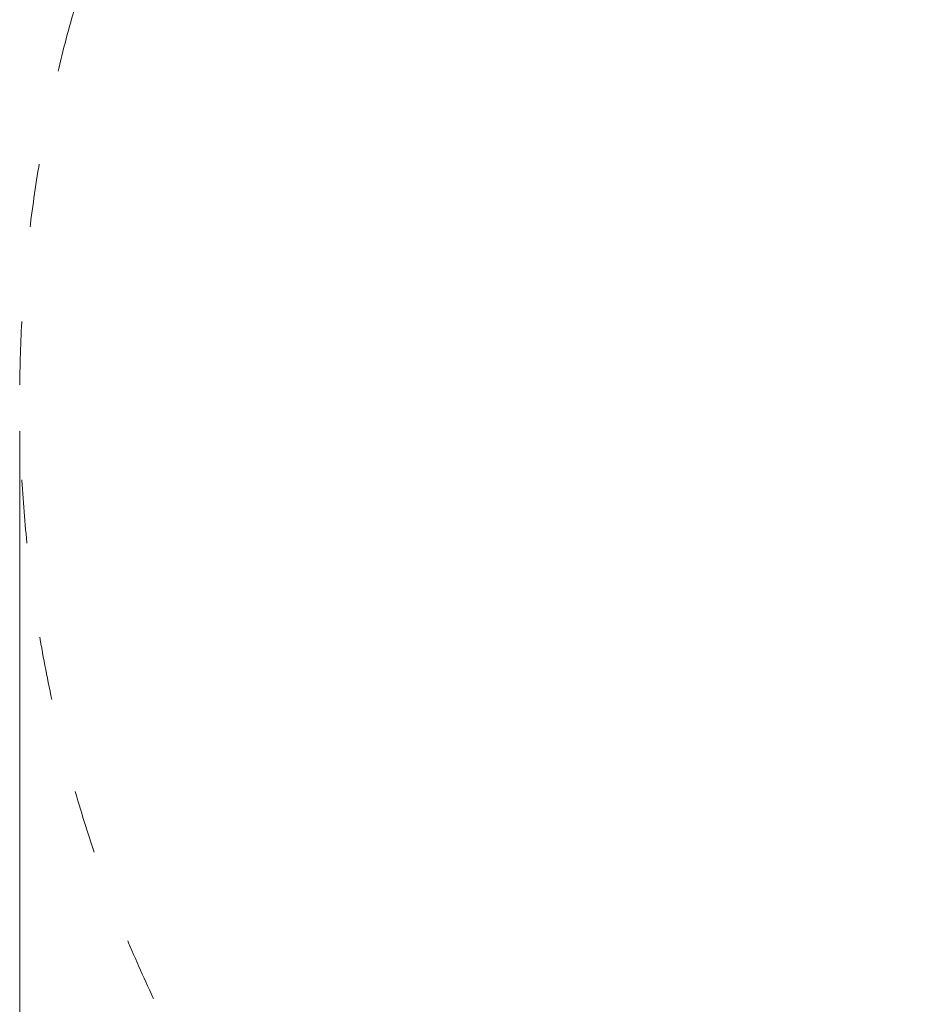
# Model space of a CAD drawing. Units: millimetres. Extents: x 359 to 11363, y -205 to 15147.
# Drawn here: x 3107 to 4827, y 7722 to 9587 of the extents above; entities that cross this region are included whole.
import ezdxf

# ---------------------------------------------------------------- set-up
doc = ezdxf.new("R2010")
doc.units = ezdxf.units.MM
doc.linetypes.add('ACAD_ISO03W100', pattern=[30, 12, -18])
doc.layers.add('InterSystem-dimension', color=7, linetype='Continuous', lineweight=5)
doc.layers.add('InterSystem-drawing', color=7, linetype='Continuous', lineweight=9)
doc.styles.add('arial', font='arial.ttf')
doc.dimstyles.new('IS_1-50(mm)', dxfattribs={"dimtxt": 100, "dimasz": 100, "dimexe": 10, "dimexo": 50, "dimgap": 10, "dimtad": 1, "dimdec": 0, "dimrnd": 0.5, "dimzin": 0, "dimtxsty": 'arial', "dimcen": 100, "dimclrd": 256, "dimclre": 256, "dimclrt": 256, "dimadec": 1, "dimazin": 0, "dimtfac": 1, "dimtdec": 0, "dimtmove": 0, "dimatfit": 3, "dimfxl": 0, "dimtolj": 1, "dimtzin": 0, "dimlwd": -1, "dimlwe": -1, "dimarcsym": 0})

# ---------------------------------------------------------------- blocks, each defined once
blk = doc.blocks.new('*D5')
at = {"layer": 'Defpoints', "color": 0}
for p in [(8437.1, 8868.3), (3107.1, 8857), (3107.1, 5873.9)]:
    blk.add_point(p, dxfattribs=at)
at = {"layer": 'InterSystem-dimension'}
for p, q in [((3107.1, 8807), (3107.1, 5863.9)), ((8437.1, 8818.3), (8437.1, 5863.9)), ((8337.1, 5873.9), (3207.1, 5873.9))]:
    blk.add_line(p, q, dxfattribs=at)
for points in [[(3207.1, 5890.5), (3207.1, 5857.2), (3107.1, 5873.9)], [(8337.1, 5857.2), (8337.1, 5890.5), (8437.1, 5873.9)]]:
    blk.add_solid(points, dxfattribs=at)
at = {"layer": 'InterSystem-dimension', "insert": (5772.1, 5935), "char_height": 100, "attachment_point": 5, "style": 'arial'}
blk.add_mtext('\\A1;\\A1;5320', dxfattribs=at)

msp = doc.modelspace()

# ---------------------------------------------------------------- linework, layer by layer
at = {"layer": 'InterSystem-drawing', "linetype": 'ACAD_ISO03W100', "ltscale": 10}
msp.add_circle((5772.1, 8868.3), 2665, dxfattribs=at)

# ---------------------------------------------------------------- dimensions: what is measured, and where the dimension line sits
at = {"layer": 'InterSystem-dimension'}
dim = msp.add_linear_dim(base=(3107.1, 5873.9), p1=(8437.1, 8868.3), p2=(3107.1, 8857), text='\\A1;5320', dimstyle='IS_1-50(mm)', override={"dimtxsty": 'arial'}, dxfattribs=at)
dim.commit()
dim.dimension.update_dxf_attribs({"geometry": '*D5', "text_midpoint": (5772.1, 5935)})

doc.saveas('drawing.dxf')
